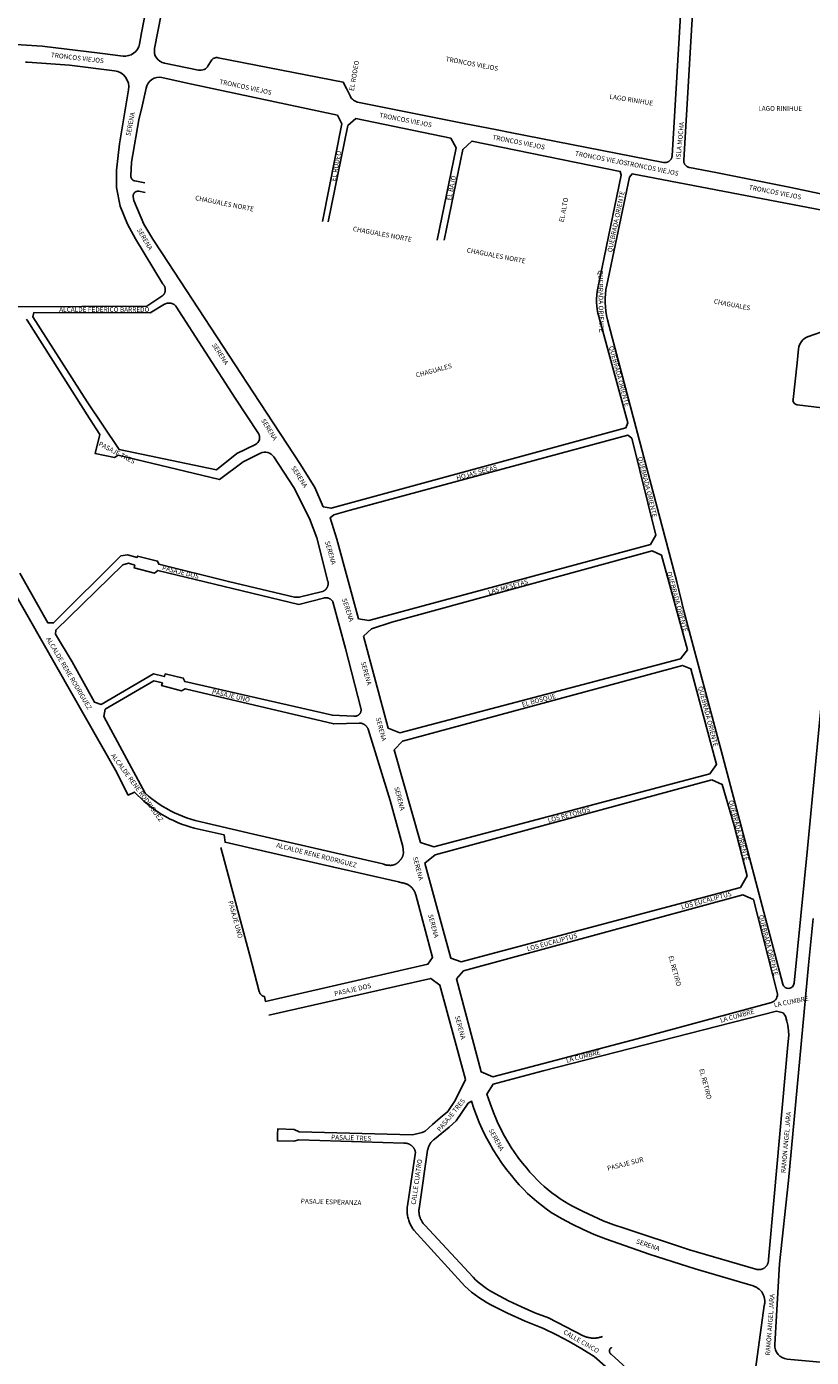
# Model space of a CAD drawing. Extents: x 267464 to 314289, y 6319626 to 6346381.
# Drawn here: x 275538 to 275870, y 6339372 to 6339933 of the extents above; entities that cross this region are included whole.
import ezdxf
from ezdxf.enums import TextEntityAlignment as Align

# ---------------------------------------------------------------- set-up
doc = ezdxf.new("R2010")
doc.units = 0
doc.header["$MEASUREMENT"] = 0
for name, color, linetype in [('DMAPAS_SOLERA_ABIERTA', 250, 'CONTINUOUS'), ('DMAPAS_SOLERA_CERRADA', 250, 'CONTINUOUS'), ('DMPS_SEGMENTO @ 1', 250, 'CONTINUOUS')]:
    doc.layers.add(name, color=color, linetype=linetype)
doc.styles.add('Annotative', font='txt')

msp = doc.modelspace()

# ---------------------------------------------------------------- linework, layer by layer
at = {"layer": 'DMAPAS_SOLERA_ABIERTA'}
for points in [[(275588.36, 6339867.43), (275584.12, 6339868.27), (275584.06, 6339868.28), (275583.99, 6339868.3), (275583.92, 6339868.32), (275583.86, 6339868.34), (275583.79, 6339868.36), (275583.73, 6339868.39), (275583.67, 6339868.42), (275583.61, 6339868.45), (275583.54, 6339868.48), (275583.48, 6339868.51), (275583.43, 6339868.55), (275583.37, 6339868.59), (275583.31, 6339868.63), (275583.26, 6339868.67), (275583.21, 6339868.72), (275583.15, 6339868.76), (275583.1, 6339868.81), (275583.06, 6339868.86), (275583.01, 6339868.91), (275582.97, 6339868.96), (275582.92, 6339869.02), (275582.88, 6339869.07), (275582.84, 6339869.13), (275582.81, 6339869.19), (275582.77, 6339869.25), (275582.74, 6339869.31), (275582.71, 6339869.37), (275582.68, 6339869.43), (275582.65, 6339869.5), (275582.63, 6339869.56), (275582.61, 6339869.63), (275582.59, 6339869.69), (275582.57, 6339869.76), (275582.55, 6339869.83), (275582.54, 6339869.89), (275582.53, 6339869.96), (275582.52, 6339870.03), (275582.52, 6339870.1), (275582.51, 6339870.17), (275582.51, 6339870.24), (275582.52, 6339870.31), (275582.74, 6339876.13), (275585.84, 6339894.03), (275587.3, 6339899.71), (275588.94, 6339907.33), (275589.25, 6339908.41), (275589.76, 6339909.41), (275590.47, 6339910.28), (275591.34, 6339911), (275592.33, 6339911.52), (275593.4, 6339911.84), (275594.51, 6339911.94), (275595.63, 6339911.82), (275606.24, 6339909.53), (275669.73, 6339895.96), (275671.54, 6339892.33), (275663.44, 6339851.13)], [(275665.84, 6339851.03), (275674.15, 6339891.59), (275677.41, 6339894.57), (275717.58, 6339886.32), (275719.84, 6339882.13), (275711.84, 6339843.23)], [(275714.84, 6339843.23), (275722.64, 6339881.53), (275726.47, 6339885.06), (275789.14, 6339872.23), (275789.54, 6339870.63), (275779.67, 6339823.01), (275779.41, 6339821.53), (275779.23, 6339820.03), (275779.15, 6339818.51), (275779.15, 6339816.99), (275779.24, 6339815.48), (275779.42, 6339813.98), (275779.69, 6339812.48), (275780.04, 6339811.01), (275792.24, 6339766.23), (275791.44, 6339764.03), (275667.04, 6339730.13), (275663.74, 6339730.73), (275660.14, 6339738.83), (275654.14, 6339748.53), (275634.34, 6339778.83), (275595.64, 6339837.93), (275591.74, 6339843.63), (275587.94, 6339849.93), (275583.74, 6339860.03), (275583.5, 6339861.58), (275583.49, 6339861.65), (275583.49, 6339861.71), (275583.48, 6339861.78), (275583.48, 6339861.85), (275583.48, 6339861.92), (275583.48, 6339861.99), (275583.49, 6339862.06), (275583.49, 6339862.13), (275583.5, 6339862.2), (275583.52, 6339862.27), (275583.53, 6339862.34), (275583.55, 6339862.41), (275583.57, 6339862.47), (275583.59, 6339862.54), (275583.61, 6339862.61), (275583.64, 6339862.67), (275583.67, 6339862.73), (275583.7, 6339862.8), (275583.73, 6339862.86), (275583.77, 6339862.92), (275583.81, 6339862.98), (275583.84, 6339863.04), (275583.89, 6339863.09), (275583.93, 6339863.15), (275583.97, 6339863.2), (275584.02, 6339863.25), (275584.07, 6339863.3), (275584.12, 6339863.35), (275584.17, 6339863.4), (275584.23, 6339863.44), (275584.28, 6339863.48), (275584.34, 6339863.52), (275584.4, 6339863.56), (275584.46, 6339863.6), (275584.52, 6339863.63), (275584.58, 6339863.67), (275584.64, 6339863.7), (275584.7, 6339863.73), (275584.77, 6339863.75), (275584.83, 6339863.78), (275584.9, 6339863.8), (275584.97, 6339863.82), (275585.04, 6339863.83), (275585.1, 6339863.85), (275585.17, 6339863.86), (275585.24, 6339863.87), (275585.31, 6339863.88), (275585.38, 6339863.88), (275585.45, 6339863.88), (275585.52, 6339863.88), (275585.59, 6339863.88), (275585.66, 6339863.87), (275585.73, 6339863.87), (275585.8, 6339863.86), (275585.87, 6339863.84), (275588.56, 6339863.31)], [(275514.19, 6339727.84), (275576.02, 6339619.58), (275581.4, 6339609.13), (275584.04, 6339610.4), (275585.33, 6339609.04), (275586.67, 6339607.74), (275588.04, 6339606.48), (275589.47, 6339605.27), (275590.93, 6339604.11), (275592.44, 6339603.01), (275593.98, 6339601.96), (275595.56, 6339600.96), (275597.18, 6339600.03), (275598.82, 6339599.15), (275600.5, 6339598.33), (275602.21, 6339597.57), (275603.94, 6339596.87), (275605.69, 6339596.23), (275607.47, 6339595.65), (275609.26, 6339595.14), (275621.95, 6339592.29), (275622.31, 6339589.21), (275637.58, 6339585.73), (275668.19, 6339578.69), (275695.47, 6339572.53), (275696.96, 6339572.1), (275697.19, 6339572.07), (275697.43, 6339572.03), (275697.66, 6339571.99), (275697.89, 6339571.93), (275698.12, 6339571.87), (275698.34, 6339571.8), (275698.57, 6339571.73), (275698.79, 6339571.64), (275699, 6339571.55), (275699.22, 6339571.45), (275699.43, 6339571.34), (275699.63, 6339571.23), (275699.84, 6339571.1), (275700.03, 6339570.97), (275700.23, 6339570.84), (275700.41, 6339570.69), (275700.6, 6339570.55), (275700.77, 6339570.39), (275700.95, 6339570.23), (275701.11, 6339570.06), (275701.27, 6339569.89), (275701.42, 6339569.71), (275701.57, 6339569.52), (275701.71, 6339569.33), (275701.85, 6339569.14), (275701.97, 6339568.94), (275702.09, 6339568.73), (275702.2, 6339568.53), (275702.31, 6339568.31), (275702.41, 6339568.1), (275702.5, 6339567.88), (275702.58, 6339567.66), (275702.65, 6339567.44), (275702.72, 6339567.21), (275702.78, 6339566.98), (275709.86, 6339540.6), (275707.9, 6339537.71), (275639.29, 6339522.08), (275638.93, 6339524.1), (275638.84, 6339524.12), (275638.75, 6339524.14), (275638.66, 6339524.16), (275638.57, 6339524.18), (275638.48, 6339524.21), (275638.4, 6339524.24), (275638.31, 6339524.28), (275638.22, 6339524.32), (275638.14, 6339524.36), (275638.06, 6339524.4), (275637.98, 6339524.44), (275637.9, 6339524.49), (275637.82, 6339524.55), (275637.75, 6339524.6), (275637.67, 6339524.66), (275637.6, 6339524.72), (275637.53, 6339524.78), (275637.47, 6339524.84), (275637.4, 6339524.91), (275637.34, 6339524.98), (275637.28, 6339525.05), (275637.22, 6339525.12), (275637.17, 6339525.19), (275637.11, 6339525.27), (275637.06, 6339525.35), (275637.02, 6339525.43), (275636.97, 6339525.51), (275636.93, 6339525.59), (275636.89, 6339525.68), (275636.86, 6339525.76), (275636.83, 6339525.85), (275636.8, 6339525.94), (275636.77, 6339526.03), (275636.75, 6339526.12), (275636.73, 6339526.21), (275636.71, 6339526.3), (275632.67, 6339541.42), (275620.5, 6339587)], [(275640.82, 6339516.21), (275709.14, 6339531.78), (275713.01, 6339528.91), (275723.8, 6339489.04), (275719.44, 6339480.29), (275716.33, 6339475.66), (275713.04, 6339472.97), (275709.84, 6339470.17), (275706.73, 6339467.26), (275705.51, 6339466.71), (275701.45, 6339465.78), (275653.57, 6339467.04), (275651.38, 6339467.97), (275644.51, 6339468.26), (275644.47, 6339465.97), (275644.36, 6339463.27), (275651.37, 6339463.11), (275653.4, 6339463.62), (275697.73, 6339462.28), (275697.9, 6339462.28), (275698.06, 6339462.28), (275698.23, 6339462.27), (275698.39, 6339462.26), (275698.56, 6339462.25), (275698.72, 6339462.22), (275698.89, 6339462.19), (275699.05, 6339462.16), (275699.21, 6339462.12), (275699.37, 6339462.07), (275699.53, 6339462.02), (275699.69, 6339461.96), (275699.84, 6339461.9), (275699.99, 6339461.83), (275700.14, 6339461.76), (275700.29, 6339461.68), (275700.43, 6339461.6), (275700.57, 6339461.51), (275700.71, 6339461.42), (275700.85, 6339461.32), (275700.98, 6339461.22), (275701.11, 6339461.11), (275701.23, 6339461), (275701.35, 6339460.89), (275701.47, 6339460.77), (275701.58, 6339460.64), (275701.69, 6339460.52), (275701.79, 6339460.39), (275701.89, 6339460.25), (275701.98, 6339460.12), (275702.07, 6339459.97), (275702.15, 6339459.83), (275702.23, 6339459.68), (275702.3, 6339459.54), (275702.37, 6339459.38), (275702.44, 6339459.23), (275702.49, 6339459.07), (275702.55, 6339458.92), (275702.59, 6339458.76), (275702.64, 6339458.6), (275702.67, 6339458.43), (275699.23, 6339435.77), (275699.17, 6339435.3), (275699.14, 6339434.82), (275699.12, 6339434.35), (275699.11, 6339433.87), (275699.12, 6339433.4), (275699.15, 6339432.93), (275699.19, 6339432.45), (275699.25, 6339431.98), (275699.33, 6339431.52), (275699.42, 6339431.05), (275699.53, 6339430.59), (275699.65, 6339430.13), (275699.8, 6339429.68), (275699.95, 6339429.23), (275700.12, 6339428.79), (275700.31, 6339428.35), (275700.51, 6339427.92), (275700.73, 6339427.5), (275700.96, 6339427.08), (275701.2, 6339426.68), (275701.46, 6339426.28), (275701.73, 6339425.89), (275702.02, 6339425.51), (275723.52, 6339401.87), (275724.91, 6339400.61), (275726.35, 6339399.41), (275727.83, 6339398.26), (275729.36, 6339397.16), (275730.92, 6339396.11), (275732.51, 6339395.13), (275734.15, 6339394.2), (275741.52, 6339390.51), (275749.03, 6339387.11), (275756.65, 6339383.99), (275762.18, 6339381.37), (275767.61, 6339378.55), (275772.92, 6339375.52), (275778.11, 6339372.28), (275797.83, 6339354.88)], [(275842.16, 6339336.97), (275849.91, 6339393.73), (275849.96, 6339393.97), (275850.01, 6339394.2), (275850.05, 6339394.44), (275850.08, 6339394.68), (275850.1, 6339394.92), (275850.12, 6339395.16), (275850.13, 6339395.4), (275850.12, 6339395.64), (275850.11, 6339395.88), (275850.09, 6339396.12), (275850.06, 6339396.35), (275850.03, 6339396.59), (275849.98, 6339396.83), (275849.93, 6339397.06), (275849.87, 6339397.3), (275849.8, 6339397.53), (275849.72, 6339397.75), (275849.64, 6339397.98), (275849.55, 6339398.2), (275849.45, 6339398.42), (275849.34, 6339398.63), (275849.22, 6339398.84), (275849.1, 6339399.05), (275848.97, 6339399.25), (275848.83, 6339399.45), (275848.69, 6339399.64), (275848.54, 6339399.83), (275848.38, 6339400.01), (275848.22, 6339400.18), (275848.05, 6339400.35), (275847.87, 6339400.52), (275847.69, 6339400.67), (275847.5, 6339400.83), (275847.31, 6339400.97), (275847.11, 6339401.11), (275846.91, 6339401.24), (275846.71, 6339401.36), (275846.5, 6339401.48), (275846.28, 6339401.59), (275846.06, 6339401.69), (275845.84, 6339401.78), (275845.62, 6339401.87), (275845.39, 6339401.94), (275845.16, 6339402.01), (275820.77, 6339409.27), (275801.74, 6339415.29), (275782.88, 6339421.81), (275778.13, 6339423.71), (275773.45, 6339425.78), (275768.86, 6339428.03), (275764.36, 6339430.45), (275759.95, 6339433.04), (275757.86, 6339434.5), (275755.82, 6339436.03), (275753.83, 6339437.63), (275751.9, 6339439.29), (275750.02, 6339441.03), (275748.21, 6339442.82), (275746.46, 6339444.68), (275744.77, 6339446.59), (275743.16, 6339448.56), (275741.11, 6339451.17), (275739.16, 6339453.84), (275737.29, 6339456.58), (275735.52, 6339459.38), (275733.84, 6339462.24), (275732.26, 6339465.15), (275730.78, 6339468.11), (275729.53, 6339471.01), (275728.38, 6339473.95), (275727.31, 6339476.93), (275726.34, 6339479.93), (275724.91, 6339479.14), (275719.79, 6339471.6), (275716.86, 6339468.94), (275713.84, 6339466.41), (275710.71, 6339463.99), (275710.49, 6339463.83), (275710.28, 6339463.65), (275710.08, 6339463.47), (275709.89, 6339463.28), (275709.7, 6339463.09), (275709.52, 6339462.88), (275709.34, 6339462.67), (275709.18, 6339462.46), (275709.02, 6339462.24), (275708.87, 6339462.01), (275708.72, 6339461.78), (275708.59, 6339461.55), (275708.46, 6339461.31), (275708.35, 6339461.06), (275708.24, 6339460.81), (275708.14, 6339460.56), (275708.05, 6339460.3), (275707.97, 6339460.04), (275707.89, 6339459.78), (275707.83, 6339459.51), (275707.78, 6339459.25), (275704.36, 6339435.51), (275704.3, 6339435.23), (275704.24, 6339434.94), (275704.2, 6339434.65), (275704.17, 6339434.36), (275704.14, 6339434.07), (275704.13, 6339433.78), (275704.13, 6339433.48), (275704.14, 6339433.19), (275704.16, 6339432.9), (275704.18, 6339432.61), (275704.22, 6339432.32), (275704.27, 6339432.03), (275704.33, 6339431.75), (275704.4, 6339431.46), (275704.48, 6339431.18), (275704.57, 6339430.9), (275704.67, 6339430.63), (275704.77, 6339430.36), (275704.89, 6339430.09), (275705.02, 6339429.83), (275705.15, 6339429.57), (275705.3, 6339429.31), (275705.45, 6339429.07), (275705.62, 6339428.82), (275705.79, 6339428.59), (275705.97, 6339428.35), (275706.15, 6339428.13), (275706.35, 6339427.91), (275706.55, 6339427.7), (275726.99, 6339405.64), (275728.06, 6339404.62), (275729.17, 6339403.64), (275730.3, 6339402.7), (275731.48, 6339401.8), (275732.68, 6339400.94), (275733.91, 6339400.13), (275735.17, 6339399.36), (275736.46, 6339398.63), (275741.89, 6339395.77), (275747.42, 6339393.13), (275753.05, 6339390.7), (275758.77, 6339388.49), (275773.52, 6339380.95), (275773.85, 6339380.81), (275774.18, 6339380.67), (275774.52, 6339380.55), (275774.86, 6339380.44), (275775.21, 6339380.34), (275775.56, 6339380.25), (275775.91, 6339380.18), (275776.26, 6339380.12), (275776.62, 6339380.06), (275776.98, 6339380.03), (275777.34, 6339380), (275777.7, 6339379.99), (275778.06, 6339379.98), (275778.42, 6339380), (275778.77, 6339380.02), (275779.13, 6339380.05), (275779.49, 6339380.1), (275779.85, 6339380.16), (275780.2, 6339380.23), (275780.55, 6339380.32), (275780.89, 6339380.41), (275781.24, 6339380.52), (275781.58, 6339380.64)], [(275785.47, 6339376), (275785.42, 6339375.97), (275785.37, 6339375.95), (275785.32, 6339375.92), (275785.27, 6339375.89), (275785.23, 6339375.86), (275785.18, 6339375.83), (275785.14, 6339375.79), (275785.09, 6339375.76), (275785.05, 6339375.72), (275785.01, 6339375.68), (275784.97, 6339375.64), (275784.93, 6339375.6), (275784.9, 6339375.55), (275784.86, 6339375.51), (275784.83, 6339375.47), (275784.8, 6339375.42), (275784.77, 6339375.37), (275784.74, 6339375.32), (275784.71, 6339375.27), (275784.69, 6339375.22), (275784.67, 6339375.17), (275784.65, 6339375.12), (275784.63, 6339375.07), (275784.61, 6339375.01), (275784.59, 6339374.96), (275784.58, 6339374.91), (275784.57, 6339374.85), (275784.56, 6339374.8), (275784.55, 6339374.74), (275784.54, 6339374.68), (275784.54, 6339374.63), (275784.54, 6339374.57), (275784.54, 6339374.52), (275784.54, 6339374.46), (275784.54, 6339374.4), (275784.55, 6339374.35), (275784.55, 6339374.29), (275784.56, 6339374.24), (275784.58, 6339374.18), (275784.59, 6339374.13), (275784.6, 6339374.07), (275784.62, 6339374.02), (275784.64, 6339373.97), (275784.66, 6339373.92), (275784.68, 6339373.86), (275784.71, 6339373.81), (275784.73, 6339373.76), (275784.76, 6339373.71), (275784.79, 6339373.67), (275784.82, 6339373.62), (275784.86, 6339373.57), (275784.89, 6339373.53), (275784.93, 6339373.49), (275784.96, 6339373.45), (275785, 6339373.41), (275785.04, 6339373.37), (275785.08, 6339373.33), (275785.13, 6339373.29), (275785.17, 6339373.26), (275785.22, 6339373.22), (275785.26, 6339373.19), (275785.31, 6339373.16), (275804.71, 6339355.44)]]:
    msp.add_lwpolyline(points, dxfattribs=at)
at = {"layer": 'DMAPAS_SOLERA_CERRADA'}
for points in [[(275825.26, 6340118.66), (275810.98, 6339878.81), (275810.98, 6339878.81), (275810.98, 6339878.7), (275810.97, 6339878.6), (275810.95, 6339878.5), (275810.93, 6339878.39), (275810.91, 6339878.29), (275810.88, 6339878.19), (275810.85, 6339878.09), (275810.82, 6339877.99), (275810.78, 6339877.89), (275810.74, 6339877.8), (275810.7, 6339877.7), (275810.66, 6339877.61), (275810.61, 6339877.52), (275810.55, 6339877.43), (275810.5, 6339877.34), (275810.44, 6339877.25), (275810.38, 6339877.17), (275810.31, 6339877.09), (275810.24, 6339877.01), (275810.17, 6339876.93), (275810.1, 6339876.86), (275810.03, 6339876.78), (275809.95, 6339876.71), (275809.87, 6339876.65), (275809.79, 6339876.58), (275809.7, 6339876.52), (275809.61, 6339876.46), (275809.53, 6339876.41), (275809.43, 6339876.36), (275809.34, 6339876.31), (275809.25, 6339876.26), (275809.15, 6339876.22), (275809.06, 6339876.18), (275808.96, 6339876.15), (275808.86, 6339876.11), (275808.76, 6339876.09), (275808.66, 6339876.06), (275808.55, 6339876.04), (275808.45, 6339876.02), (275808.35, 6339876.01), (275808.24, 6339876), (275808.14, 6339875.99), (275808.04, 6339875.99), (275807.93, 6339875.99), (275807.83, 6339875.99), (275807.72, 6339876), (275807.62, 6339876.01), (275807.52, 6339876.02), (275807.41, 6339876.04), (275742.64, 6339888.73), (275737.14, 6339889.73), (275723.24, 6339892.53), (275678.24, 6339901.53), (275677.76, 6339901.66), (275677.29, 6339901.84), (275676.85, 6339902.07), (275676.43, 6339902.35), (275676.06, 6339902.67), (275675.72, 6339903.03), (275675.42, 6339903.44), (275675.17, 6339903.87), (275673.48, 6339907.26), (275672.14, 6339909.83), (275619.35, 6339920.23), (275618.93, 6339920.28), (275618.51, 6339920.26), (275618.09, 6339920.18), (275617.69, 6339920.04), (275617.32, 6339919.84), (275616.98, 6339919.58), (275616.68, 6339919.28), (275616.44, 6339918.93), (275615.2, 6339916.87), (275614.85, 6339916.38), (275614.43, 6339915.94), (275613.95, 6339915.58), (275613.41, 6339915.29), (275612.84, 6339915.09), (275612.25, 6339914.98), (275611.64, 6339914.96), (275611.04, 6339915.03), (275596.64, 6339917.93), (275595.66, 6339918.23), (275594.76, 6339918.72), (275593.97, 6339919.37), (275593.32, 6339920.16), (275592.83, 6339921.06), (275592.53, 6339922.04), (275592.43, 6339923.05), (275592.53, 6339924.07), (275603.52, 6339980.19)], [(275880.42, 6339861.35), (275861.14, 6339865.43), (275829.44, 6339871.73), (275818.31, 6339873.91), (275818.31, 6339873.91), (275818.2, 6339873.93), (275818.1, 6339873.96), (275818, 6339873.99), (275817.9, 6339874.02), (275817.8, 6339874.05), (275817.7, 6339874.09), (275817.61, 6339874.14), (275817.51, 6339874.18), (275817.42, 6339874.23), (275817.33, 6339874.29), (275817.24, 6339874.34), (275817.15, 6339874.4), (275817.07, 6339874.46), (275816.99, 6339874.53), (275816.91, 6339874.6), (275816.83, 6339874.67), (275816.75, 6339874.74), (275816.68, 6339874.82), (275816.61, 6339874.89), (275816.54, 6339874.97), (275816.48, 6339875.06), (275816.42, 6339875.14), (275816.36, 6339875.23), (275816.3, 6339875.32), (275816.25, 6339875.41), (275816.2, 6339875.5), (275816.16, 6339875.6), (275816.12, 6339875.7), (275816.08, 6339875.79), (275816.04, 6339875.89), (275816.01, 6339875.99), (275815.98, 6339876.09), (275815.96, 6339876.2), (275815.93, 6339876.3), (275815.92, 6339876.4), (275815.9, 6339876.51), (275815.89, 6339876.61), (275815.89, 6339876.72), (275815.88, 6339876.82), (275815.88, 6339876.93), (275815.89, 6339877.03), (275829.64, 6340108.16)], [(275590.44, 6339948.13), (275587.04, 6339930.73), (275586.13, 6339925.95), (275585.8, 6339924.83), (275585.28, 6339923.78), (275584.56, 6339922.86), (275583.68, 6339922.09), (275582.67, 6339921.49), (275581.57, 6339921.09), (275580.41, 6339920.9), (275579.24, 6339920.93), (275569.44, 6339922.13), (275545.04, 6339925.03), (275527.14, 6339926.23)], [(275538.08, 6339918.3), (275538.9, 6339918.38), (275556.57, 6339917.06), (275575.58, 6339914.72), (275576.94, 6339914.4), (275578.21, 6339913.81), (275579.34, 6339912.98), (275580.28, 6339911.94), (275580.99, 6339910.74), (275581.45, 6339909.41), (275581.64, 6339908.03), (275581.54, 6339906.63), (275577.64, 6339883.83), (275576.44, 6339872.73), (275576.44, 6339865.43), (275577.94, 6339857.63), (275581.04, 6339849.93), (275584.44, 6339843.8), (275595.8, 6339824.89), (275595.89, 6339824.82), (275595.98, 6339824.74), (275596.06, 6339824.66), (275596.14, 6339824.58), (275596.22, 6339824.49), (275596.3, 6339824.4), (275596.37, 6339824.31), (275596.44, 6339824.22), (275596.5, 6339824.13), (275596.57, 6339824.03), (275596.62, 6339823.93), (275596.68, 6339823.83), (275596.73, 6339823.72), (275596.78, 6339823.62), (275596.82, 6339823.51), (275596.86, 6339823.4), (275596.9, 6339823.29), (275596.93, 6339823.18), (275596.96, 6339823.07), (275596.99, 6339822.96), (275597.01, 6339822.85), (275597.03, 6339822.73), (275597.04, 6339822.62), (275597.05, 6339822.5), (275597.05, 6339822.38), (275597.05, 6339822.27), (275597.05, 6339822.15), (275597.04, 6339822.04), (275597.03, 6339821.92), (275597.02, 6339821.81), (275597, 6339821.69), (275596.97, 6339821.58), (275596.95, 6339821.47), (275596.91, 6339821.36), (275596.88, 6339821.25), (275596.84, 6339821.14), (275596.8, 6339821.03), (275596.75, 6339820.93), (275596.7, 6339820.82), (275596.65, 6339820.72), (275596.59, 6339820.62), (275596.53, 6339820.52), (275596.47, 6339820.42), (275596.4, 6339820.33), (275596.33, 6339820.24), (275596.25, 6339820.15), (275596.18, 6339820.06), (275596.1, 6339819.98), (275596.01, 6339819.9), (275595.93, 6339819.82), (275595.84, 6339819.75), (275595.75, 6339819.68), (275595.65, 6339819.61), (275595.56, 6339819.54), (275589.23, 6339815.41), (275506.84, 6339814.92)], [(275877.44, 6339683.92), (275868.14, 6339586.52), (275862.52, 6339529.7), (275862.29, 6339528.88), (275861.8, 6339528.2), (275861.11, 6339527.72), (275860.29, 6339527.52), (275859.45, 6339527.6), (275858.68, 6339527.96), (275858.09, 6339528.56), (275857.74, 6339529.33), (275832.34, 6339625.83), (275816.14, 6339686.33), (275812.94, 6339699.13), (275783.77, 6339809.64), (275783.36, 6339811.44), (275783.04, 6339813.26), (275782.83, 6339815.09), (275782.73, 6339816.94), (275782.74, 6339818.79), (275782.85, 6339820.63), (275783.08, 6339822.46), (275783.41, 6339824.27), (275793.05, 6339869.83), (275794.11, 6339871.17), (275887.55, 6339853.34)], [(275538.46, 6339809.87), (275538.61, 6339809.67), (275538.75, 6339809.47), (275565.01, 6339767.94), (275569.46, 6339761.24), (275567.44, 6339753.18), (275575.61, 6339751.55), (275577.15, 6339752.51), (275619.96, 6339742.31), (275629.93, 6339749.66), (275629.93, 6339749.66), (275637.25, 6339753.31), (275637.98, 6339753.6), (275638.76, 6339753.75), (275639.55, 6339753.76), (275640.33, 6339753.62), (275641.08, 6339753.35), (275641.76, 6339752.94), (275642.35, 6339752.42), (275642.85, 6339751.8), (275651.35, 6339738.84), (275657.98, 6339725.74), (275660.96, 6339717.68), (275665.68, 6339699.29), (275665.71, 6339699.17), (275665.73, 6339699.04), (275665.75, 6339698.92), (275665.77, 6339698.79), (275665.78, 6339698.66), (275665.79, 6339698.54), (275665.79, 6339698.41), (275665.79, 6339698.28), (275665.78, 6339698.15), (275665.77, 6339698.02), (275665.76, 6339697.9), (275665.74, 6339697.77), (275665.71, 6339697.64), (275665.68, 6339697.52), (275665.65, 6339697.4), (275665.61, 6339697.27), (275665.57, 6339697.15), (275665.52, 6339697.03), (275665.47, 6339696.92), (275665.42, 6339696.8), (275665.36, 6339696.69), (275665.3, 6339696.57), (275665.23, 6339696.46), (275665.16, 6339696.36), (275665.09, 6339696.25), (275665.01, 6339696.15), (275664.93, 6339696.05), (275664.85, 6339695.96), (275664.76, 6339695.86), (275664.67, 6339695.77), (275664.57, 6339695.69), (275664.48, 6339695.6), (275664.38, 6339695.52), (275664.27, 6339695.45), (275664.17, 6339695.37), (275664.06, 6339695.3), (275663.95, 6339695.24), (275663.84, 6339695.18), (275663.72, 6339695.12), (275663.61, 6339695.07), (275663.49, 6339695.02), (275663.37, 6339694.97), (275653.57, 6339692.58), (275651.55, 6339692.67), (275623.68, 6339699.2), (275594.29, 6339706.49), (275593.81, 6339707.84), (275585.35, 6339709.95), (275585.17, 6339709.35), (275581.1, 6339710.48), (275578.3, 6339710), (275549.9, 6339681.76), (275547.47, 6339681.76), (275535.66, 6339702.67)], [(275876.54, 6339805.43), (275868.64, 6339802.63), (275868.64, 6339802.63), (275868.46, 6339802.56), (275867.66, 6339802.21), (275866.91, 6339801.75), (275866.24, 6339801.19), (275865.64, 6339800.54), (275865.15, 6339799.81), (275864.76, 6339799.02), (275864.49, 6339798.19), (275864.34, 6339797.32), (275863.74, 6339791.52), (275862.04, 6339776.02), (275862.03, 6339775.62), (275862.11, 6339775.23), (275862.25, 6339774.86), (275862.47, 6339774.53), (275862.74, 6339774.25), (275863.07, 6339774.02), (275863.43, 6339773.87), (275863.82, 6339773.78), (275881.44, 6339771.72)], [(275946.73, 6339363.21), (275859.6, 6339371.13), (275858.5, 6339371.34), (275857.47, 6339371.75), (275856.53, 6339372.35), (275855.73, 6339373.11), (275855.09, 6339374.02), (275854.64, 6339375.03), (275854.38, 6339376.11), (275854.34, 6339377.23), (275856.34, 6339411.33), (275860.14, 6339446.53), (275868.64, 6339537.33), (275870.54, 6339557.03)]]:
    msp.add_lwpolyline(points, dxfattribs=at)
for points in [[(275636.35, 6339761.71), (275636.66, 6339761.11), (275636.83, 6339760.46), (275636.87, 6339759.78), (275636.76, 6339759.12), (275636.52, 6339758.49), (275636.15, 6339757.92), (275635.67, 6339757.45), (275635.1, 6339757.09), (275627.27, 6339753.18), (275618.72, 6339746.27), (275577.54, 6339754.93), (275564.08, 6339775.09), (275541.17, 6339810.84), (275541.55, 6339812.75), (275590.72, 6339812.64), (275596.77, 6339816.19), (275596.89, 6339816.26), (275597, 6339816.32), (275597.12, 6339816.37), (275597.24, 6339816.42), (275597.36, 6339816.47), (275597.48, 6339816.51), (275597.6, 6339816.55), (275597.73, 6339816.59), (275597.85, 6339816.62), (275597.98, 6339816.64), (275598.11, 6339816.67), (275598.24, 6339816.68), (275598.36, 6339816.7), (275598.49, 6339816.7), (275598.62, 6339816.71), (275598.75, 6339816.71), (275598.88, 6339816.7), (275599.01, 6339816.69), (275599.14, 6339816.68), (275599.27, 6339816.66), (275599.39, 6339816.64), (275599.52, 6339816.61), (275599.65, 6339816.58), (275599.77, 6339816.54), (275599.89, 6339816.5), (275600.01, 6339816.46), (275600.13, 6339816.41), (275600.25, 6339816.35), (275600.37, 6339816.3), (275600.48, 6339816.24), (275600.59, 6339816.17), (275600.7, 6339816.1), (275600.81, 6339816.03), (275600.92, 6339815.95), (275601.02, 6339815.87), (275601.12, 6339815.79), (275601.21, 6339815.7), (275601.31, 6339815.62), (275601.4, 6339815.52), (275601.48, 6339815.43), (275626.59, 6339776.59), (275636.35, 6339761.71)], [(275804.14, 6339718.73), (275801.84, 6339714.83), (275682.94, 6339682.83), (275678.64, 6339683.53), (275669.44, 6339717.13), (275666.64, 6339726.13), (275668.14, 6339727.33), (275675.04, 6339729.33), (275792.24, 6339761.03), (275794, 6339759.67), (275804.14, 6339718.73)], [(275817.44, 6339670.33), (275814.54, 6339666.63), (275696.04, 6339635.31), (275691.14, 6339637.33), (275680.76, 6339676.2), (275684.14, 6339679.27), (275692.74, 6339682.03), (275802.64, 6339712.13), (275806.54, 6339710.33), (275817.44, 6339670.33)], [(275584.22, 6339706.18), (275583.88, 6339705.05), (275592.53, 6339702.75), (275593.88, 6339703.9), (275653.37, 6339689.56), (275663.85, 6339692.25), (275663.97, 6339692.28), (275664.09, 6339692.3), (275664.22, 6339692.32), (275664.34, 6339692.34), (275664.47, 6339692.35), (275664.59, 6339692.36), (275664.72, 6339692.36), (275664.84, 6339692.36), (275664.97, 6339692.36), (275665.09, 6339692.35), (275665.22, 6339692.33), (275665.34, 6339692.32), (275665.47, 6339692.29), (275665.59, 6339692.27), (275665.71, 6339692.23), (275665.83, 6339692.2), (275665.95, 6339692.16), (275666.07, 6339692.12), (275666.18, 6339692.07), (275666.3, 6339692.02), (275666.41, 6339691.96), (275666.52, 6339691.9), (275666.63, 6339691.84), (275666.73, 6339691.77), (275666.84, 6339691.7), (275666.94, 6339691.63), (275667.04, 6339691.55), (275667.13, 6339691.47), (275667.23, 6339691.39), (275667.32, 6339691.3), (275667.4, 6339691.21), (275667.49, 6339691.12), (275667.57, 6339691.02), (275667.65, 6339690.92), (275667.72, 6339690.82), (275667.79, 6339690.71), (275673.18, 6339670.9), (275679.64, 6339645.71), (275679.66, 6339645.62), (275679.68, 6339645.52), (275679.69, 6339645.43), (275679.7, 6339645.34), (275679.71, 6339645.25), (275679.72, 6339645.15), (275679.72, 6339645.06), (275679.72, 6339644.97), (275679.71, 6339644.87), (275679.71, 6339644.78), (275679.7, 6339644.69), (275679.68, 6339644.6), (275679.66, 6339644.5), (275679.64, 6339644.41), (275679.62, 6339644.32), (275679.59, 6339644.23), (275679.56, 6339644.15), (275679.53, 6339644.06), (275679.49, 6339643.97), (275679.46, 6339643.89), (275679.41, 6339643.81), (275679.37, 6339643.72), (275679.32, 6339643.64), (275679.27, 6339643.57), (275679.22, 6339643.49), (275679.16, 6339643.41), (275679.1, 6339643.34), (275679.04, 6339643.27), (275678.98, 6339643.2), (275678.91, 6339643.14), (275678.84, 6339643.07), (275678.77, 6339643.01), (275678.7, 6339642.95), (275678.63, 6339642.9), (275678.55, 6339642.84), (275678.47, 6339642.79), (275678.39, 6339642.74), (275678.31, 6339642.7), (275678.23, 6339642.66), (275678.14, 6339642.62), (275678.06, 6339642.58), (275677.97, 6339642.55), (275677.88, 6339642.52), (275677.79, 6339642.49), (275677.7, 6339642.46), (275677.61, 6339642.44), (275677.52, 6339642.43), (275677.43, 6339642.41), (275677.34, 6339642.4), (275677.24, 6339642.39), (275677.15, 6339642.39), (275677.06, 6339642.38), (275676.97, 6339642.39), (275676.87, 6339642.39), (275676.78, 6339642.4), (275676.69, 6339642.41), (275676.59, 6339642.43), (275667.57, 6339642.78), (275605.22, 6339657), (275604.61, 6339658.46), (275597.02, 6339660.25), (275596.65, 6339659.08), (275592.04, 6339660.23), (275569.9, 6339647.39), (275567.22, 6339648.24), (275557.71, 6339665.28), (275550.65, 6339676.94), (275550.77, 6339678.71), (275579.12, 6339706.29), (275581.46, 6339706.96), (275584.22, 6339706.18)], [(275697.14, 6339631.83), (275815.34, 6339663.83), (275818.94, 6339662.33), (275829.76, 6339622.02), (275826.94, 6339618.13), (275710.34, 6339587.23), (275704.74, 6339589.03), (275693.64, 6339628.23), (275697.14, 6339631.83)], [(275588.48, 6339609.87), (275571.11, 6339642.23), (275571.6, 6339645.33), (275592.16, 6339657.24), (275595.84, 6339656.45), (275595.48, 6339655.3), (275603.88, 6339653.12), (275605.46, 6339653.97), (275668.19, 6339639.1), (275678.9, 6339639.46), (275679.03, 6339639.46), (275679.17, 6339639.46), (275679.3, 6339639.46), (275679.44, 6339639.44), (275679.57, 6339639.43), (275679.7, 6339639.41), (275679.84, 6339639.38), (275679.97, 6339639.35), (275680.1, 6339639.31), (275680.23, 6339639.27), (275680.36, 6339639.23), (275680.48, 6339639.18), (275680.61, 6339639.13), (275680.73, 6339639.07), (275680.85, 6339639.01), (275680.97, 6339638.94), (275681.08, 6339638.87), (275681.2, 6339638.8), (275681.31, 6339638.72), (275681.41, 6339638.64), (275681.52, 6339638.56), (275681.62, 6339638.47), (275681.72, 6339638.37), (275681.82, 6339638.28), (275681.91, 6339638.18), (275682, 6339638.08), (275682.08, 6339637.97), (275682.16, 6339637.86), (275682.24, 6339637.75), (275682.31, 6339637.64), (275682.38, 6339637.52), (275682.45, 6339637.41), (275682.51, 6339637.28), (275682.57, 6339637.16), (275682.62, 6339637.04), (275682.67, 6339636.91), (275691.94, 6339606.85), (275697.26, 6339587.35), (275697.41, 6339586.08), (275697.44, 6339585.92), (275697.48, 6339585.77), (275697.51, 6339585.62), (275697.53, 6339585.46), (275697.55, 6339585.3), (275697.56, 6339585.15), (275697.56, 6339584.99), (275697.56, 6339584.83), (275697.56, 6339584.68), (275697.55, 6339584.52), (275697.53, 6339584.36), (275697.51, 6339584.21), (275697.48, 6339584.05), (275697.45, 6339583.9), (275697.41, 6339583.75), (275697.37, 6339583.59), (275697.32, 6339583.44), (275697.27, 6339583.3), (275697.21, 6339583.15), (275697.14, 6339583.01), (275697.07, 6339582.87), (275697, 6339582.73), (275696.92, 6339582.59), (275696.84, 6339582.46), (275696.75, 6339582.33), (275696.66, 6339582.2), (275696.56, 6339582.08), (275696.46, 6339581.96), (275696.35, 6339581.84), (275696.24, 6339581.73), (275696.13, 6339581.62), (275696.03, 6339581.48), (275695.93, 6339581.34), (275695.83, 6339581.21), (275695.72, 6339581.08), (275695.6, 6339580.96), (275695.48, 6339580.84), (275695.36, 6339580.72), (275695.23, 6339580.61), (275695.1, 6339580.5), (275694.96, 6339580.4), (275694.83, 6339580.3), (275694.68, 6339580.21), (275694.54, 6339580.12), (275694.39, 6339580.03), (275694.24, 6339579.95), (275694.09, 6339579.88), (275693.93, 6339579.81), (275693.77, 6339579.75), (275693.61, 6339579.69), (275693.45, 6339579.64), (275693.29, 6339579.6), (275693.12, 6339579.56), (275692.96, 6339579.52), (275692.79, 6339579.49), (275692.5, 6339579.47), (275692.21, 6339579.46), (275691.92, 6339579.46), (275691.63, 6339579.47), (275691.34, 6339579.48), (275691.05, 6339579.51), (275690.76, 6339579.55), (275690.48, 6339579.6), (275690.19, 6339579.66), (275689.91, 6339579.73), (275689.63, 6339579.81), (275689.35, 6339579.9), (275689.08, 6339579.99), (275688.81, 6339580.1), (275634.21, 6339592.68), (275609.61, 6339598.34), (275607.83, 6339598.89), (275606.06, 6339599.49), (275604.32, 6339600.16), (275602.6, 6339600.88), (275600.9, 6339601.66), (275599.23, 6339602.5), (275597.59, 6339603.39), (275595.99, 6339604.34), (275594.41, 6339605.34), (275592.87, 6339606.4), (275591.37, 6339607.51), (275589.91, 6339608.66), (275588.48, 6339609.87)], [(275827.8, 6339615.48), (275832.14, 6339613.63), (275837.14, 6339596.23), (275842.74, 6339575.03), (275839.84, 6339570.13), (275721.94, 6339538.76), (275717.54, 6339540.23), (275706.54, 6339580.43), (275710.99, 6339583.88), (275827.8, 6339615.48)], [(275855.34, 6339525.83), (275855.45, 6339525.16), (275855.43, 6339524.49), (275855.27, 6339523.83), (275855, 6339523.22), (275854.6, 6339522.68), (275854.12, 6339522.22), (275853.54, 6339521.87), (275852.91, 6339521.63), (275796.24, 6339506.33), (275735.38, 6339490.2), (275730.34, 6339492.33), (275719.96, 6339531.64), (275722.94, 6339534.93), (275840.88, 6339567.07), (275845.34, 6339564.98), (275855.34, 6339525.83)], [(275855.09, 6339517.99), (275857.82, 6339517.22), (275858.8, 6339515.78), (275859.48, 6339513.77), (275859.92, 6339512), (275860.18, 6339509.67), (275860.22, 6339507.82), (275859.92, 6339503.8), (275854.02, 6339439.56), (275851.67, 6339413.2), (275851.67, 6339413.06), (275851.68, 6339412.92), (275851.67, 6339412.78), (275851.67, 6339412.64), (275851.65, 6339412.49), (275851.64, 6339412.35), (275851.62, 6339412.21), (275851.59, 6339412.07), (275851.56, 6339411.94), (275851.52, 6339411.8), (275851.48, 6339411.66), (275851.43, 6339411.53), (275851.38, 6339411.4), (275851.33, 6339411.27), (275851.27, 6339411.14), (275851.2, 6339411.01), (275851.13, 6339410.89), (275851.06, 6339410.77), (275850.98, 6339410.65), (275850.9, 6339410.53), (275850.82, 6339410.42), (275850.73, 6339410.31), (275850.63, 6339410.21), (275850.54, 6339410.1), (275850.44, 6339410), (275850.33, 6339409.91), (275850.22, 6339409.81), (275850.11, 6339409.72), (275850, 6339409.64), (275849.88, 6339409.56), (275849.77, 6339409.48), (275849.64, 6339409.41), (275849.52, 6339409.34), (275849.39, 6339409.28), (275849.27, 6339409.22), (275849.13, 6339409.16), (275849, 6339409.11), (275848.87, 6339409.07), (275848.73, 6339409.03), (275848.6, 6339408.99), (275848.46, 6339408.96), (275848.32, 6339408.93), (275848.18, 6339408.91), (275848.04, 6339408.89), (275847.9, 6339408.88), (275847.76, 6339408.88), (275847.61, 6339408.87), (275847.47, 6339408.88), (275847.33, 6339408.89), (275847.19, 6339408.9), (275847.05, 6339408.92), (275846.91, 6339408.94), (275846.77, 6339408.97), (275846.63, 6339409), (275846.5, 6339409.04), (275846.36, 6339409.08), (275818.41, 6339417.21), (275790.75, 6339426.31), (275786.33, 6339427.84), (275781.96, 6339429.53), (275777.65, 6339431.38), (275773.42, 6339433.38), (275769.26, 6339435.54), (275767.39, 6339436.56), (275765.55, 6339437.64), (275763.75, 6339438.78), (275761.99, 6339439.99), (275760.28, 6339441.25), (275758.61, 6339442.58), (275756.98, 6339443.96), (275755.41, 6339445.4), (275753.89, 6339446.89), (275752.42, 6339448.43), (275751, 6339450.03), (275749.64, 6339451.67), (275747.89, 6339453.78), (275746.22, 6339455.95), (275744.61, 6339458.18), (275743.08, 6339460.45), (275741.62, 6339462.78), (275740.24, 6339465.15), (275738.94, 6339467.56), (275737.21, 6339471.33), (275735.61, 6339475.15), (275734.13, 6339479.03), (275732.78, 6339482.94), (275735.39, 6339487.13), (275756.57, 6339492.75), (275855.09, 6339517.99)]]:
    msp.add_lwpolyline(points, close=True, dxfattribs=at)

# ---------------------------------------------------------------- texts
at = {"layer": 'DMPS_SEGMENTO @ 1', "style": 'Annotative'}
for s, rotation, p in [('TRONCOS VIEJOS', 353.4965, (275559.93, 6339920.15)), ('EL RODEO', 80.1715, (275676.77, 6339912.62)), ('TRONCOS VIEJOS', 349.2936, (275726.5, 6339917.67)), ('TRONCOS VIEJOS', 348.0455, (275630.94, 6339907.82)), ('LAGO RINIHUE', 350.9983, (275793.78, 6339902.44)), ('LAGO RINIHUE', 359.7367, (275856.61, 6339898.79)), ('SERENA', 78.9953, (275582.28, 6339892.22)), ('TRONCOS VIEJOS', 348.9591, (275698.53, 6339893.91)), ('ISLA MOCHA', 84.409, (275814.3, 6339885.24)), ('TRONCOS VIEJOS', 348.9032, (275746.24, 6339884.58)), ('EL RODEO', 78.8049, (275669.16, 6339874.52)), ('TRONCOS VIEJOS', 349.1817, (275781.1, 6339877.8)), ('TRONCOS VIEJOS', 348.6149, (275802.7, 6339873.56)), ('EL BAJO', 78.3114, (275717.77, 6339865.24)), ('TRONCOS VIEJOS', 349.0738, (275854.5, 6339863.48)), ('CHAGUALES NORTE', 348.7881, (275622.07, 6339858.71)), ('EL ALTO', 79.2365, (275765.2, 6339856.05)), ('QUEBRADA ORIENTE', 78.1754, (275787.3, 6339851.05)), ('CHAGUALES NORTE', 349.4391, (275688.67, 6339845.8)), ('SERENA', 300.3116, (275588.42, 6339843.66)), ('CHAGUALES NORTE', 349.1632, (275736.75, 6339836.72)), ('QUEBRADA ORIENTE', 270.8544, (275780.97, 6339817.4)), ('ALCALDE FEDERICO BARREDO', 0.0186, (275571.28, 6339813.98)), ('CHAGUALES', 349.081, (275836.35, 6339816.02)), ('SERENA', 303.1521, (275620.28, 6339795.24)), ('QUEBRADA ORIENTE', 284.9769, (275788.7, 6339785.83)), ('CHAGUALES', 15.243, (275710.36, 6339788.28)), ('SERENA', 301.7814, (275640.94, 6339763.38)), ('PASAJE TRES', 332.2093, (275576.6, 6339753.59)), ('SERENA', 302.6928, (275653.67, 6339743.39)), ('HOJAS SECAS', 15.2405, (275728.49, 6339745.18)), ('QUEBRADA ORIENTE', 283.7288, (275800.64, 6339739.08)), ('SERENA', 286.1595, (275666.82, 6339711.34)), ('PASAJE DOS', 346.2123, (275603.5, 6339703.2)), ('QUEBRADA ORIENTE', 285.4551, (275813.24, 6339690.71)), ('LAS MESETAS', 15.5241, (275741.74, 6339696.93)), ('SERENA', 288.4636, (275674.17, 6339687.24)), ('ALCALDE RENE RODRIGUEZ', 300.5793, (275556.37, 6339660.51)), ('SERENA', 285.0154, (275681.89, 6339660.47)), ('PASAJE UNO', 347.1384, (275624.77, 6339651.06)), ('QUEBRADA ORIENTE', 284.5616, (275826.22, 6339642.3)), ('EL BOSQUE', 14.8901, (275754.74, 6339649.16)), ('SERENA', 284.836, (275688.19, 6339636.92)), ('ALCALDE RENE RODRIGUEZ', 306.4689, (275585.15, 6339612.3)), ('SERENA', 284.8658, (275695.97, 6339607.62)), ('LOS RETONOS', 14.929, (275767.45, 6339600.76)), ('QUEBRADA ORIENTE', 284.8621, (275839.15, 6339594.19)), ('ALCALDE RENE RODRIGUEZ', 345.7063, (275660.87, 6339583.77)), ('SERENA', 285.123, (275703.82, 6339578.15)), ('LOS EUCALIPTUS', 15.272, (275825.45, 6339564.71)), ('PASAJE UNO', 285.2765, (275626.69, 6339556.62)), ('SERENA', 284.7565, (275710.25, 6339553.87)), ('QUEBRADA ORIENTE', 284.2013, (275851.71, 6339545.74)), ('LOS EUCALIPTUS', 15.1243, (275760.32, 6339547.05)), ('EL RETIRO', 285.5898, (275812.16, 6339534.93)), ('PASAJE DOS', 12.663, (275676.14, 6339527.02)), ('LA CUMBRE', 11.2764, (275861.27, 6339521.97)), ('LA CUMBRE', 15.3135, (275838.46, 6339515.97)), ('SERENA', 284.9441, (275721.61, 6339511.06)), ('LA CUMBRE', 14.412, (275773.45, 6339498.94)), ('EL RETIRO', 284.7255, (275825.09, 6339487.23)), ('PASAJE TRES', 50.8277, (275717.67, 6339474.08)), ('RAMON ANGEL JARA', 84.7639, (275859.05, 6339462.56)), ('SERENA', 299.2435, (275736.81, 6339463.75)), ('PASAJE TRES', 358.0632, (275675.53, 6339464.51)), ('PASAJE SUR', 14.4246, (275791.22, 6339453.53)), ('CALLE CUATRO', 81.7244, (275703.11, 6339445.91)), ('PASAJE ESPERANZA', 358.363, (275667.04, 6339437.46)), ('SERENA', 340.9908, (275800.77, 6339419.31)), ('RAMON ANGEL JARA', 85.7969, (275852.31, 6339385.68)), ('CALLE CINCO', 330.1407, (275772.67, 6339378.59))]:
    msp.add_text(s, height=2, rotation=rotation, dxfattribs=at).set_placement(p, align=Align.MIDDLE_CENTER)

doc.saveas('drawing.dxf')
